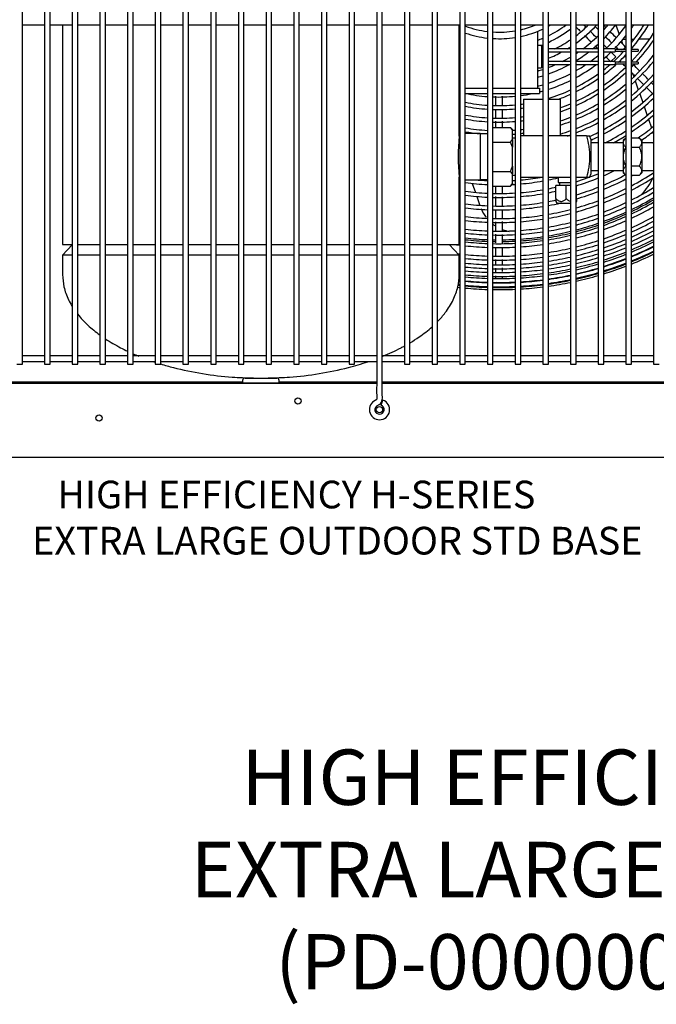
# Model space of a CAD drawing. Units: inches. Extents: x 87 to 402, y 302 to 421.
# Drawn here: x 163 to 181, y 302 to 329 of the extents above; entities that cross this region are included whole.
import ezdxf

# ---------------------------------------------------------------- set-up
doc = ezdxf.new("R2010")
doc.units = ezdxf.units.IN
doc.header["$MEASUREMENT"] = 0
for name, color, linetype in [('0251098000', 7, 'Continuous'), ('0712388', 7, 'Continuous'), ('1H28903001', 7, 'Continuous'), ('1H83605001', 7, 'Continuous'), ('3000038', 7, 'Continuous'), ('3075859', 7, 'Continuous'), ('3079884', 7, 'Continuous'), ('Default', 7, 'Continuous')]:
    doc.layers.add(name, color=color, linetype=linetype)

# ---------------------------------------------------------------- blocks, each defined once
blk = doc.blocks.new('SE')
at = {"layer": '0251098000', "color": 7, "linetype": 'Continuous'}
for p, q in [((179.64, 328.654), (179.729, 328.394)), ((179.791, 328.216), (179.819, 328.134)), ((179.83, 328.263), (179.909, 328.264)), ((180.059, 328.267), (180.134, 328.268)), ((180.269, 328.27), (180.56, 328.275)), ((179.861, 328.012), (179.869, 327.988)), ((175.409, 327.518), (175.395, 327.507)), ((180.098, 327.323), (180.125, 327.244)), ((180.163, 327.134), (180.246, 326.893)), ((180.284, 326.784), (180.366, 326.545)), ((180.403, 326.437), (180.484, 326.201)), ((180.521, 326.094), (180.602, 325.859)), ((180.639, 325.753), (180.659, 325.693)), ((175.749, 324.357), (175.832, 324.114)), ((175.87, 324.004), (175.953, 323.763))]:
    blk.add_line(p, q, dxfattribs=at)
for centre, radius, start, end in [((179.271, 325.117), 1.5, 315.221, 336.2979), ((176.914, 324.045), 1, 201.8367, 217.9827), ((176.914, 324.045), 1, 232.5657, 237.5342), ((176.914, 324.045), 1, 249.611, 260.5163)]:
    blk.add_arc(centre, radius, start, end, dxfattribs=at)
at = {"layer": '0712388', "color": 7, "linetype": 'Continuous'}
for p, q in [((169.525, 318.977), (161.309, 318.977)), ((173.159, 318.977), (170.515, 318.977)), ((185.159, 318.977), (173.309, 318.977))]:
    blk.add_line(p, q, dxfattribs=at)
for radius, start, end in [(8.25, 295.7523, 300.478), (8.297, 295.5952, 300.2864), (8.25, 290.0947, 294.6012), (8.297, 289.9756, 294.4521), (8.25, 279.3089, 283.5612), (8.25, 284.6353, 288.9893), (8.297, 284.5502, 288.8772), (8.25, 263.629, 267.8085), (8.297, 263.6654, 267.8209), (8.25, 268.8507, 269.3483), (8.297, 268.8572, 269.3485), (8.25, 270.6571, 273.019), (8.297, 270.6495, 273.0019), (8.25, 274.0628, 278.2548), (8.297, 274.0396, 278.2075), (8.297, 279.2555, 283.4826)]:
    blk.add_arc((176.475, 331.079), radius, start, end, dxfattribs=at)
at = {"layer": '1H28903001', "color": 7, "linetype": 'Continuous'}
for p, q in [((179.787, 327.938), (179.768, 327.919)), ((179.901, 328.052), (179.836, 327.988)), ((179.635, 327.786), (179.506, 327.657))]:
    blk.add_line(p, q, dxfattribs=at)
for radius, start, end in [(3.031, 296.1223, 306.8491), (3.427, 307.464, 315), (3.589, 305.5073, 317.4834), (3.823, 317.854, 320.6216), (3.985, 315.3405, 322.5082), (4.219, 313.164, 324.4944), (4.381, 324.9046, 326.3835), (4.615, 320.9603, 328.294), (4.721, 319.3999, 329.0854), (3.193, 294.7053, 307.2909), (3.823, 306.3943, 314.6039), (4.381, 315.3779, 321.6243), (4.955, 316.3371, 327.6188), (3.031, 290.1695, 293.0043), (3.193, 290.7189, 291.7756), (3.427, 296.1078, 304.3671), (3.985, 309.4455, 312.3498), (5.061, 317.2414, 325.773), (3.427, 289.52, 290.221), (3.589, 291.8288, 298.4705), (3.589, 300.9702, 302.6164), (3.823, 303.0422, 304.3855), (3.985, 301.5398, 307.6546), (4.219, 305.7961, 309.5159), (4.381, 310.3159, 313.7722), (4.615, 312.1402, 317.1083), (4.721, 313.2973, 316.677), (5.295, 312.6067, 322.2114), (3.589, 288.6057, 289.2712), (3.823, 290.4308, 293.7339), (3.985, 289.5655, 298.5728), (3.823, 296.476, 300.3991), (4.219, 299.609, 303.9524), (4.381, 298.412, 306.9816), (4.721, 306.899, 312.409), (4.615, 307.8935, 310.6833), (5.401, 311.5809, 320.7839), (5.061, 315.0937, 316.469), (3.823, 285.8647, 288.0495), (4.219, 288.44, 297.292), (4.615, 296.8517, 305.5697), (4.955, 304.8934, 313.8793), (5.061, 304.0607, 312.7362), (5.635, 309.5028, 317.9528), (3.985, 285.2039, 287.2921), (4.219, 284.342, 286.3054), (4.381, 287.735, 296.2041), (4.721, 296.2023, 304.6549), (5.295, 302.3656, 310.4387), (5.741, 308.6361, 316.7928), (4.381, 257.9382, 265.8704), (4.381, 277.6673, 281.7947), (4.381, 284.4753, 285.6866), (4.615, 286.8082, 294.7828), (4.721, 290.0119, 294.1903), (4.955, 294.8781, 302.8048), (5.061, 294.3229, 302.0346), (5.401, 301.6557, 309.487), (5.975, 306.8641, 314.4541), (4.615, 258.5583, 266.0802), (4.381, 267.8352, 275.6921), (4.615, 277.2764, 278.2211), (4.955, 289.5724, 292.9804), (5.295, 293.1834, 300.4636), (5.635, 300.2, 307.5531), (6.081, 306.1188, 313.4822), (4.721, 258.8185, 266.1683), (4.615, 267.9451, 275.4026), (4.721, 267.9912, 275.2809), (4.721, 277.1121, 278.0353), (5.061, 289.1463, 292.4725), (5.401, 292.7027, 299.8044), (5.741, 299.5862, 306.7442), (6.315, 304.5844, 311.5008), (4.955, 259.3529, 266.3495), (5.061, 259.5784, 266.4261), (4.955, 268.0861, 275.0309), (5.061, 268.1262, 274.9252), (4.955, 276.7747, 277.6535), (5.061, 276.6321, 277.4923), (5.295, 288.2695, 291.429), (5.401, 287.8987, 290.9883), (5.635, 291.7109, 298.4506), (5.741, 291.2903, 297.8789), (5.975, 298.32, 305.0866), (6.081, 297.7832, 304.388), (6.421, 303.9348, 310.6693), (5.295, 260.0438, 266.5842), (5.401, 260.2411, 264.2107), (5.295, 273.9518, 274.7071), (5.401, 273.8741, 274.6145), (5.295, 276.3378, 277.1594), (5.401, 276.2129, 277.0182), (5.635, 287.1319, 290.0783), (5.975, 294.1928, 296.6982), (6.315, 297.0649, 302.9472), (6.655, 304.3674, 308.96), (6.761, 304.7686, 308.2373), (5.741, 288.7616, 289.6921), (6.081, 294.1708, 296.197), (6.421, 298.8613, 302.3363), (6.995, 306.4935, 306.7422), (6.995, 293.9049, 294.3361), (7.101, 293.5264, 296.163), (7.675, 297.8422, 303.0393), (6.761, 262.2179, 267.3255), (6.655, 264.4189, 267.2828), (6.655, 273.1433, 273.7436), (6.655, 275.0388, 279.6438), (6.761, 274.9596, 280.0902), (6.761, 281.384, 283.6883), (6.995, 287.3376, 292.5678), (7.101, 287.0708, 292.2128), (7.335, 292.733, 297.9199), (7.441, 292.3914, 297.4882), (7.441, 298.7981, 299.07), (7.781, 297.4307, 302.5331), (6.995, 262.4797, 267.415), (6.995, 268.6444, 273.5614), (6.761, 272.9253, 273.6848), (6.995, 274.7933, 279.7493), (6.995, 280.9984, 282.7176), (7.101, 280.8322, 282.5246), (7.335, 286.5103, 291.4683), (7.441, 286.2685, 291.1477), (7.675, 291.6736, 296.583), (7.781, 291.3637, 296.1931), (8.015, 296.5658, 301.4723), (8.121, 296.1925, 301.0156), (7.101, 262.5926, 267.4536), (7.101, 268.6646, 273.5082), (7.101, 274.7216, 279.6024), (7.335, 274.5707, 279.2933), (7.335, 280.4827, 282.1639), (7.441, 280.3317, 282.8739), (7.675, 285.7594, 290.4735), (8.015, 290.7108, 295.3731), (8.355, 295.4058, 300.0556), (7.335, 262.8302, 267.5349), (7.441, 262.9329, 267.57), (7.335, 268.7072, 273.3961), (7.441, 268.7257, 273.3477), (7.441, 274.5054, 279.1598), (7.675, 280.0134, 284.5991), (7.781, 285.5392, 290.1824), (8.121, 290.4283, 295.0189), (8.461, 295.0653, 299.6411), (7.675, 263.1494, 267.6442), (7.781, 263.2431, 267.6763), (7.675, 268.7645, 273.2455), (7.781, 268.7814, 273.2012), (7.675, 274.3678, 278.8782), (7.781, 274.3082, 278.7563), (7.781, 279.8756, 284.3959), (8.015, 279.5845, 283.9669), (8.015, 285.0746, 289.5687), (8.121, 284.8733, 289.3031), (8.355, 289.8318, 294.2723), (8.461, 289.5731, 293.949), (8.695, 294.3463, 298.7674), (8.801, 294.0344, 298.3892), (8.015, 263.4413, 267.7442), (8.015, 268.8169, 273.1077), (8.015, 274.1822, 278.4987), (8.121, 274.1275, 278.387), (8.121, 279.4583, 283.781), (8.355, 284.4475, 288.742), (8.461, 284.2627, 288.4986), (8.695, 289.0258, 293.2659), (8.928, 293.6729, 297.9514), (9.034, 293.3784, 297.5952), (8.121, 263.5273, 267.7736), (8.355, 263.7093, 267.836), (8.121, 268.8324, 273.0671), (8.355, 274.0117, 278.1505), (8.355, 279.191, 283.3877), (8.461, 279.0749, 283.217), (8.695, 283.871, 287.9835), (8.801, 288.788, 292.9695), (8.928, 288.512, 292.6259), (9.136, 293.1022, 297.2613), (9.242, 292.8221, 296.9232), (9.299, 292.6731, 296.7434), (8.461, 261.99, 262.7656), (8.461, 263.7884, 267.8631), (8.355, 268.8651, 272.9811), (8.461, 268.8793, 272.9437), (8.461, 273.9613, 278.0477), (8.695, 278.8287, 282.8551), (8.801, 278.7215, 282.6977), (8.801, 283.7007, 287.7596), (8.928, 283.5029, 287.4998), (9.034, 288.2871, 292.3459), (9.136, 288.0758, 292.0832), (9.242, 287.8614, 291.8168), (9.405, 292.4036, 296.4185), (9.417, 292.3743, 296.3832), (9.523, 292.112, 296.0672), (9.544, 292.06, 296.0047), (8.695, 262.5751, 262.9613), (8.695, 263.9562, 267.9207), (8.801, 264.0293, 267.9457), (8.695, 268.9095, 272.8644), (8.801, 268.9226, 272.8299), (8.695, 273.8546, 277.8297), (8.801, 273.8081, 277.7348), (8.928, 273.754, 277.6246), (8.928, 278.597, 282.5148), (9.034, 278.4954, 282.3656), (9.034, 283.3415, 287.2879), (9.136, 283.1898, 287.0889), (9.242, 283.0358, 286.887), (9.299, 287.7473, 291.6751), (9.405, 287.5407, 291.4186), (9.417, 287.5182, 291.3907), (9.6, 291.9247, 295.8418), (8.928, 264.1142, 267.9748), (9.034, 264.1835, 267.9986), (9.136, 264.2486, 268.021), (8.928, 268.9379, 272.7898), (9.034, 268.9503, 272.757), (9.136, 268.9621, 272.7262), (9.034, 273.7099, 277.5346), (9.136, 273.6685, 277.45), (9.136, 278.3998, 282.2254), (9.242, 278.3028, 282.083), (9.299, 278.2511, 282.0072), (9.299, 282.9538, 286.7795), (9.405, 282.8053, 286.5848), (9.417, 282.7891, 286.5636), (9.523, 287.317, 291.1411), (9.544, 287.2772, 291.0917), (9.6, 287.1733, 290.9628), (9.417, 263.2956, 263.5032), (9.405, 263.2975, 263.495), (9.242, 264.3148, 268.0437), (9.299, 264.3501, 268.0558), (9.405, 264.414, 268.0777), (9.417, 264.4209, 268.0801), (9.242, 268.974, 272.6949), (9.299, 268.9803, 272.6782), (9.242, 273.6263, 277.3641), (9.299, 273.6039, 277.3183), (9.405, 273.5632, 277.2354), (9.417, 273.5588, 277.2263), (9.405, 278.1575, 281.8699), (9.417, 278.1473, 281.8549), (9.523, 278.056, 281.7211), (9.544, 278.0379, 281.6946), (9.523, 282.6444, 286.3741), (9.544, 282.6157, 286.3365), (9.6, 282.5409, 286.2385), (9.6, 263.3005, 263.6277), (9.544, 263.2999, 263.5902), (9.523, 263.2997, 263.5758), (9.523, 264.4832, 268.1015), (9.544, 264.4956, 268.1057), (9.6, 264.5278, 268.1168), (9.405, 268.9918, 272.648), (9.417, 268.9931, 270.0008), (9.523, 269.0043, 272.6153), (9.544, 269.0065, 272.6094), (9.6, 269.0123, 272.5942), (9.417, 270.0008, 272.6447), (9.523, 273.5191, 277.1455), (9.544, 273.5112, 277.1294), (9.6, 273.4907, 277.0876), (9.6, 277.9907, 281.6254)]:
    blk.add_arc((176.475, 331.079), radius, start, end, dxfattribs=at)
for points in [[(178.834, 328.587), (178.812, 328.609), (178.789, 328.632), (178.767, 328.654)], [(179.361, 328.592), (179.343, 328.609), (179.326, 328.627), (179.309, 328.644)], [(178.79, 328.366), (178.845, 328.31), (178.901, 328.254), (178.957, 328.199)], [(179.104, 328.317), (179.048, 328.373), (178.992, 328.429), (178.936, 328.486)], [(179.075, 328.612), (179.103, 328.584), (179.131, 328.556), (179.159, 328.528)], [(179.645, 328.308), (179.59, 328.363), (179.537, 328.416), (179.484, 328.469)], [(179.385, 328.037), (179.359, 328.062), (179.334, 328.087), (179.309, 328.112)], [(179.348, 328.339), (179.405, 328.282), (179.463, 328.224), (179.523, 328.164)], [(179.901, 328.052), (179.85, 328.103), (179.8, 328.152), (179.752, 328.2)], [(179.071, 328.084), (179.1, 328.055), (179.13, 328.026), (179.159, 327.996)], [(179.635, 327.786), (179.586, 327.835), (179.538, 327.883), (179.492, 327.929)], [(179.622, 328.065), (179.648, 328.039), (179.673, 328.014), (179.699, 327.988)], [(179.749, 327.938), (179.755, 327.932), (179.761, 327.926), (179.768, 327.919)], [(179.362, 327.793), (179.407, 327.748), (179.454, 327.701), (179.502, 327.653)], [(179.739, 327.682), (179.752, 327.669), (179.765, 327.656), (179.778, 327.643)], [(179.827, 327.594), (179.855, 327.566), (179.882, 327.539), (179.909, 327.512)], [(179.909, 327.778), (179.897, 327.79), (179.885, 327.802), (179.874, 327.813)], [(180.28, 327.407), (180.222, 327.465), (180.163, 327.524), (180.105, 327.582)], [(180.059, 327.362), (180.088, 327.333), (180.117, 327.304), (180.146, 327.275)], [(180.226, 327.195), (180.28, 327.141), (180.333, 327.088), (180.387, 327.034)], [(180.659, 327.028), (180.635, 327.052), (180.611, 327.076), (180.587, 327.1)], [(180.451, 326.97), (180.51, 326.911), (180.569, 326.853), (180.627, 326.794)], [(176.381, 326.722), (176.381, 326.638), (176.381, 326.554), (176.381, 326.47)], [(176.569, 326.477), (176.569, 326.559), (176.569, 326.64), (176.569, 326.72)], [(176.381, 326.368), (176.381, 326.292), (176.381, 326.216), (176.381, 326.14)], [(176.569, 326.126), (176.569, 326.206), (176.569, 326.287), (176.569, 326.367)], [(176.569, 325.875), (176.569, 325.93), (176.569, 325.986), (176.569, 326.042)], [(176.569, 324.101), (176.569, 324.163), (176.569, 324.225), (176.569, 324.287)], [(176.381, 324), (176.381, 323.917), (176.381, 323.834), (176.381, 323.75)], [(176.569, 323.406), (176.569, 323.488), (176.569, 323.569), (176.569, 323.65)], [(176.381, 323.319), (176.381, 323.24), (176.381, 323.162), (176.381, 323.084)], [(176.381, 322.98), (176.381, 322.902), (176.381, 322.824), (176.381, 322.747)], [(176.381, 322.297), (176.381, 322.255), (176.381, 322.213), (176.381, 322.173)], [(176.569, 321.971), (176.569, 322.001), (176.569, 322.033), (176.569, 322.067)], [(176.567, 321.797), (176.568, 321.811), (176.568, 321.826), (176.568, 321.843)]]:
    blk.add_open_spline(points, degree=3, dxfattribs=at)
for points, knots in [([(178.559, 328.596), (178.569, 328.586), (178.608, 328.547), (178.647, 328.508), (178.675, 328.48)], [0.6059752, 0.6059752, 0.6059752, 0.6059752, 0.61877989, 0.65481114, 0.65481114, 0.65481114, 0.65481114]), ([(180.52, 327.167), (180.483, 327.204), (180.427, 327.26), (180.37, 327.317), (180.35, 327.337)], [0.83730095, 0.83730095, 0.83730095, 0.83730095, 0.84904905, 0.85556206, 0.85556206, 0.85556206, 0.85556206]), ([(176.381, 326.039), (176.381, 326.03), (176.381, 325.975), (176.381, 325.921), (176.381, 325.875)], [0.1173259, 0.1173259, 0.1173259, 0.1173259, 0.11935895, 0.12964704, 0.12964704, 0.12964704, 0.12964704]), ([(176.381, 324.287), (176.381, 324.247), (176.381, 324.181), (176.381, 324.115), (176.381, 324.089)], [0.24871716, 0.24871716, 0.24871716, 0.24871716, 0.25772842, 0.26353924, 0.26353924, 0.26353924, 0.26353924]), ([(176.569, 323.753), (176.569, 323.807), (176.569, 323.887), (176.569, 323.968), (176.569, 323.994)], [0.7112349, 0.7112349, 0.7112349, 0.7112349, 0.72336567, 0.72931519, 0.72931519, 0.72931519, 0.72931519]), ([(176.381, 323.641), (176.381, 323.58), (176.381, 323.505), (176.381, 323.431), (176.381, 323.418)], [0.2971528, 0.2971528, 0.2971528, 0.2971528, 0.31100493, 0.31388102, 0.31388102, 0.31388102, 0.31388102]), ([(176.569, 323.075), (176.569, 323.118), (176.569, 323.2), (176.569, 323.282), (176.569, 323.322)], [0.66040639, 0.66040639, 0.66040639, 0.66040639, 0.66997719, 0.67887417, 0.67887417, 0.67887417, 0.67887417]), ([(176.569, 322.742), (176.569, 322.79), (176.569, 322.867), (176.569, 322.945), (176.569, 322.973)], [0.63535029, 0.63535029, 0.63535029, 0.63535029, 0.64633871, 0.65275259, 0.65275259, 0.65275259, 0.65275259]), ([(176.381, 322.621), (176.381, 322.587), (176.381, 322.516), (176.381, 322.445), (176.381, 322.407)], [0.37368878, 0.37368878, 0.37368878, 0.37368878, 0.38124709, 0.38966974, 0.38966974, 0.38966974, 0.38966974]), ([(176.569, 322.405), (176.569, 322.456), (176.569, 322.531), (176.569, 322.606), (176.569, 322.629)], [0.61019782, 0.61019782, 0.61019782, 0.61019782, 0.62173783, 0.62692173, 0.62692173, 0.62692173, 0.62692173]), ([(176.569, 322.172), (176.569, 322.197), (176.569, 322.239), (176.569, 322.283), (176.569, 322.3)], [0.59221602, 0.59221602, 0.59221602, 0.59221602, 0.59824978, 0.60227165, 0.60227165, 0.60227165, 0.60227165]), ([(176.381, 322.065), (176.381, 322.031), (176.381, 321.998), (176.381, 321.967), (176.381, 321.965)], [0.416904723, 0.416904723, 0.416904723, 0.416904723, 0.425895337, 0.426427386, 0.426427386, 0.426427386, 0.426427386]), ([(176.381, 321.854), (176.381, 321.847), (176.381, 321.826), (176.381, 321.808), (176.381, 321.796)], [0.439199558, 0.439199558, 0.439199558, 0.439199558, 0.442079191, 0.447362027, 0.447362027, 0.447362027, 0.447362027]), ([(176.397, 321.68), (176.401, 321.674), (176.408, 321.668), (176.415, 321.662), (176.416, 321.661)], [0.47401225, 0.47401225, 0.47401225, 0.47401225, 0.4824232, 0.48482182, 0.48482182, 0.48482182, 0.48482182])]:
    blk.add_open_spline(points, degree=3, knots=knots, dxfattribs=at)
at = {"layer": '1H83605001', "color": 7, "linetype": 'Continuous'}
for p, q in [((164.645, 328.654), (164.645, 322.701)), ((175.395, 325.635), (175.395, 328.654)), ((177.135, 326.643), (177.659, 326.643)), ((177.135, 326.643), (177.135, 325.643)), ((177.809, 326.643), (178.135, 326.643)), ((178.135, 325.643), (178.135, 326.643)), ((175.964, 325.706), (175.559, 325.706)), ((175.964, 325.706), (175.964, 324.456)), ((176.159, 325.701), (175.964, 325.701)), ((176.309, 325.875), (176.78, 325.875)), ((176.84, 325.805), (176.78, 325.875)), ((176.84, 325.815), (176.78, 325.875)), ((176.84, 325.805), (176.84, 325.815)), ((176.84, 325.548), (176.84, 325.805)), ((175.409, 325.65), (175.395, 325.635)), ((176.309, 325.478), (176.78, 325.478)), ((176.78, 325.478), (176.84, 325.548)), ((176.84, 325.338), (176.78, 325.478)), ((176.909, 325.581), (176.84, 325.581)), ((176.84, 325.548), (176.84, 325.338)), ((177.659, 325.643), (177.059, 325.643)), ((178.409, 325.643), (177.809, 325.643)), ((178.842, 325.643), (178.559, 325.643)), ((178.842, 325.643), (178.926, 325.643)), ((178.965, 325.538), (178.926, 325.643)), ((178.965, 324.624), (178.965, 325.538)), ((179.159, 325.456), (178.965, 325.456)), ((179.84, 325.456), (179.309, 325.456)), ((179.909, 325.586), (179.84, 325.516)), ((179.84, 325.516), (179.84, 324.646)), ((180.27, 325.586), (180.059, 325.586)), ((180.34, 325.516), (180.27, 325.586)), ((180.34, 325.516), (180.34, 324.646)), ((180.659, 325.456), (180.34, 325.456)), ((175.368, 325.203), (175.368, 324.96)), ((176.84, 324.824), (176.84, 325.338)), ((180.27, 325.334), (180.059, 325.334)), ((176.309, 324.684), (176.78, 324.684)), ((176.78, 324.684), (176.84, 324.824)), ((176.84, 324.614), (176.78, 324.684)), ((176.84, 324.824), (176.84, 324.614)), ((178.926, 324.518), (178.965, 324.624)), ((178.965, 324.706), (179.159, 324.706)), ((179.309, 324.706), (179.84, 324.706)), ((179.84, 324.646), (179.909, 324.576)), ((180.27, 324.828), (180.059, 324.828)), ((180.27, 324.576), (180.34, 324.646)), ((180.34, 324.706), (180.659, 324.706)), ((175.395, 322.701), (175.395, 324.526)), ((175.395, 324.526), (175.409, 324.512)), ((175.559, 324.456), (175.964, 324.456)), ((175.964, 324.461), (176.159, 324.461)), ((176.78, 324.287), (176.84, 324.357)), ((176.84, 324.357), (176.84, 324.614)), ((176.84, 324.581), (176.909, 324.581)), ((176.84, 324.357), (176.84, 324.347)), ((177.659, 324.518), (177.059, 324.518)), ((178.409, 324.518), (177.809, 324.518)), ((178.075, 324.518), (178.075, 324.381)), ((178.075, 324.381), (178.409, 324.381)), ((178.107, 324.381), (178.107, 324.301)), ((178.842, 324.518), (178.559, 324.518)), ((178.926, 324.518), (178.842, 324.518)), ((180.27, 324.576), (180.059, 324.576)), ((176.309, 324.287), (176.78, 324.287)), ((176.78, 324.287), (176.84, 324.347)), ((178.295, 324.301), (178.015, 324.301)), ((178.015, 323.944), (178.015, 324.301)), ((178.409, 324.301), (178.295, 324.301)), ((178.295, 323.944), (178.295, 324.301)), ((178.575, 324.301), (178.559, 324.301)), ((178.575, 323.944), (178.575, 324.301)), ((178.015, 323.944), (178.015, 323.869)), ((178.015, 323.869), (178.04, 323.825)), ((178.04, 323.825), (178.409, 323.825)), ((178.559, 323.843), (178.575, 323.869)), ((178.575, 323.944), (178.575, 323.869)), ((164.645, 322.701), (164.909, 322.701)), ((164.909, 322.69), (164.645, 322.411)), ((165.059, 322.701), (165.659, 322.701)), ((165.809, 322.701), (166.409, 322.701)), ((166.559, 322.701), (167.159, 322.701)), ((167.309, 322.701), (167.909, 322.701)), ((168.059, 322.701), (168.659, 322.701)), ((168.809, 322.701), (169.409, 322.701)), ((169.559, 322.701), (170.159, 322.701)), ((170.309, 322.701), (170.909, 322.701)), ((171.059, 322.701), (171.659, 322.701)), ((171.809, 322.701), (172.409, 322.701)), ((172.559, 322.701), (173.159, 322.701)), ((173.309, 322.701), (173.909, 322.701)), ((174.059, 322.701), (174.659, 322.701)), ((174.809, 322.701), (175.395, 322.701)), ((175.395, 322.411), (175.12, 322.701)), ((164.909, 322.411), (164.645, 322.411)), ((164.645, 322.411), (164.645, 321.893)), ((165.659, 322.411), (165.059, 322.411)), ((166.409, 322.411), (165.809, 322.411)), ((167.159, 322.411), (166.559, 322.411)), ((167.909, 322.411), (167.309, 322.411)), ((168.659, 322.411), (168.059, 322.411)), ((169.409, 322.411), (168.809, 322.411)), ((170.159, 322.411), (169.559, 322.411)), ((170.909, 322.411), (170.309, 322.411)), ((171.659, 322.411), (171.059, 322.411)), ((172.409, 322.411), (171.809, 322.411)), ((173.159, 322.411), (172.559, 322.411)), ((173.909, 322.411), (173.309, 322.411)), ((174.659, 322.411), (174.059, 322.411)), ((175.395, 322.411), (174.809, 322.411)), ((175.395, 321.893), (175.395, 322.411)), ((169.59, 319.083), (170.45, 319.083)), ((169.525, 319.018), (169.525, 318.942)), ((170.515, 318.942), (169.525, 318.942)), ((170.515, 318.942), (170.515, 319.018))]:
    blk.add_line(p, q, dxfattribs=at)
for centre, radius, start, end in [((180.74, 325.081), 5.374, 174.0459, 185.9541), ((169.59, 319.018), 0.065, 90, 180), ((170.45, 319.018), 0.065, 0, 90), ((169.624, 318.959), 0.0769, 192.6804, 195.7562), ((169.624, 318.959), 0.0769, 344.2438, 347.3196), ((169.723, 318.892), 0.05, 66.9261, 89.9978), ((170.217, 318.959), 0.0769, 192.6804, 195.7562), ((170.217, 318.959), 0.0769, 344.2438, 347.3196), ((170.316, 318.892), 0.05, 90.0022, 113.0739)]:
    blk.add_arc(centre, radius, start, end, dxfattribs=at)
for points, knots in [([(178.842, 325.643), (178.865, 325.551), (178.886, 325.458), (178.909, 325.318), (178.916, 325.271), (178.924, 325.176), (178.926, 325.129), (178.926, 325.033), (178.924, 324.985), (178.916, 324.891), (178.909, 324.844), (178.886, 324.703), (178.865, 324.611), (178.842, 324.518)], [0, 0, 0, 0, 0.25, 0.25, 0.375, 0.375, 0.5, 0.5, 0.625, 0.625, 0.75, 0.75, 1, 1, 1, 1]), ([(179.91, 325.334), (179.89, 325.353), (179.873, 325.373), (179.855, 325.405), (179.85, 325.415), (179.844, 325.437), (179.842, 325.448), (179.842, 325.481), (179.848, 325.503), (179.873, 325.546), (179.89, 325.566), (179.91, 325.586)], [0, 0, 0, 0, 0.25, 0.25, 0.375, 0.375, 0.5, 0.5, 0.75, 0.75, 1, 1, 1, 1]), ([(180.27, 325.586), (180.289, 325.566), (180.306, 325.546), (180.324, 325.515), (180.329, 325.504), (180.335, 325.482), (180.337, 325.471), (180.337, 325.438), (180.331, 325.417), (180.306, 325.374), (180.289, 325.353), (180.27, 325.334)], [0, 0, 0, 0, 0.25, 0.25, 0.375, 0.375, 0.5, 0.5, 0.75, 0.75, 1, 1, 1, 1]), ([(179.91, 324.828), (179.89, 324.868), (179.873, 324.908), (179.855, 324.971), (179.85, 324.992), (179.844, 325.035), (179.842, 325.058), (179.842, 325.124), (179.849, 325.168), (179.867, 325.231), (179.874, 325.252), (179.89, 325.294), (179.9, 325.314), (179.91, 325.334)], [0, 0, 0, 0, 0.25, 0.25, 0.375, 0.375, 0.5, 0.5, 0.75, 0.75, 0.875, 0.875, 1, 1, 1, 1]), ([(180.27, 325.334), (180.289, 325.294), (180.306, 325.254), (180.324, 325.191), (180.329, 325.17), (180.335, 325.126), (180.337, 325.104), (180.337, 325.037), (180.331, 324.994), (180.313, 324.93), (180.305, 324.909), (180.289, 324.868), (180.28, 324.848), (180.27, 324.828)], [0, 0, 0, 0, 0.25, 0.25, 0.375, 0.375, 0.5, 0.5, 0.75, 0.75, 0.875, 0.875, 1, 1, 1, 1]), ([(179.91, 324.576), (179.89, 324.595), (179.873, 324.616), (179.855, 324.647), (179.85, 324.658), (179.844, 324.679), (179.842, 324.691), (179.842, 324.724), (179.848, 324.745), (179.873, 324.788), (179.89, 324.808), (179.91, 324.828)], [0, 0, 0, 0, 0.25, 0.25, 0.375, 0.375, 0.5, 0.5, 0.75, 0.75, 1, 1, 1, 1]), ([(180.27, 324.828), (180.289, 324.809), (180.306, 324.788), (180.324, 324.757), (180.329, 324.746), (180.335, 324.725), (180.337, 324.714), (180.337, 324.68), (180.331, 324.659), (180.306, 324.616), (180.289, 324.596), (180.27, 324.576)], [0, 0, 0, 0, 0.25, 0.25, 0.375, 0.375, 0.5, 0.5, 0.75, 0.75, 1, 1, 1, 1]), ([(178.015, 323.944), (178.025, 323.934), (178.035, 323.925), (178.056, 323.907), (178.067, 323.899), (178.09, 323.886), (178.103, 323.88), (178.122, 323.874), (178.128, 323.872), (178.141, 323.87), (178.148, 323.869), (178.168, 323.869), (178.181, 323.871), (178.206, 323.88), (178.218, 323.885), (178.242, 323.899), (178.253, 323.907), (178.274, 323.925), (178.285, 323.934), (178.295, 323.944)], [0, 0, 0, 0, 0.125, 0.125, 0.25, 0.25, 0.375, 0.375, 0.4375, 0.4375, 0.5, 0.5, 0.625, 0.625, 0.75, 0.75, 0.875, 0.875, 1, 1, 1, 1]), ([(178.295, 323.944), (178.305, 323.934), (178.315, 323.925), (178.336, 323.907), (178.347, 323.899), (178.37, 323.886), (178.383, 323.88), (178.4, 323.874), (178.404, 323.873), (178.409, 323.872)], [0, 0, 0, 0, 0.125, 0.125, 0.25, 0.25, 0.375, 0.375, 0.4188849, 0.4188849, 0.4188849, 0.4188849]), ([(164.645, 321.893), (164.652, 321.769), (164.669, 321.548), (164.776, 321.257), (164.867, 321.091), (164.901, 321.036)], [0, 0, 0, 0, 0.0533714, 0.1111873, 0.1415774, 0.1415774, 0.1415774, 0.1415774]), ([(174.815, 320.623), (174.887, 320.698), (175.045, 320.88), (175.237, 321.187), (175.37, 321.548), (175.387, 321.769), (175.395, 321.893)], [0.7760765, 0.7760765, 0.7760765, 0.7760765, 0.8245804, 0.8887749, 0.9466105, 1, 1, 1, 1]), ([(165.056, 320.815), (165.14, 320.709), (165.329, 320.508), (165.543, 320.334), (165.656, 320.251)], [0.1840124, 0.1840124, 0.1840124, 0.1840124, 0.2473598, 0.3131703, 0.3131703, 0.3131703, 0.3131703]), ([(174.064, 320.041), (174.146, 320.09), (174.354, 320.223), (174.55, 320.375), (174.662, 320.476)], [0.626792, 0.626792, 0.626792, 0.626792, 0.6720041, 0.7427951, 0.7427951, 0.7427951, 0.7427951]), ([(165.807, 320.147), (165.94, 320.059), (166.138, 319.944), (166.342, 319.842), (166.405, 319.812)], [0.3418466, 0.3418466, 0.3418466, 0.3418466, 0.4167281, 0.4493121, 0.4493121, 0.4493121, 0.4493121]), ([(173.325, 319.676), (173.494, 319.744), (173.691, 319.835), (173.881, 319.937), (173.912, 319.954)], [0.4977111, 0.4977111, 0.4977111, 0.4977111, 0.5831302, 0.5993585, 0.5993585, 0.5993585, 0.5993585]), ([(167.306, 319.466), (167.419, 319.431), (167.793, 319.326), (168.434, 319.195), (169.178, 319.104), (169.608, 319.093), (169.821, 319.089)], [0.600423, 0.600423, 0.600423, 0.600423, 0.6560951, 0.7828764, 0.9090918, 1, 1, 1, 1]), ([(170.221, 319.089), (170.433, 319.093), (170.862, 319.105), (171.606, 319.195), (172.31, 319.339), (172.746, 319.467), (172.92, 319.526)], [0, 0, 0, 0, 0.0905991, 0.2168573, 0.3436817, 0.4300201, 0.4300201, 0.4300201, 0.4300201])]:
    blk.add_open_spline(points, degree=3, knots=knots, dxfattribs=at)
for points in [[(178.56, 323.93), (178.565, 323.935), (178.57, 323.939), (178.575, 323.944)], [(166.555, 319.743), (166.607, 319.72), (166.66, 319.698), (166.714, 319.676)], [(167.119, 319.526), (167.132, 319.521), (167.144, 319.517), (167.156, 319.513)]]:
    blk.add_open_spline(points, degree=3, dxfattribs=at)
at = {"layer": '3000038', "color": 7, "linetype": 'Continuous'}
for p, q in [((177.52, 326.941), (177.52, 328.48)), ((177.62, 328.093), (177.52, 328.093)), ((177.62, 328.093), (177.62, 327.489)), ((177.659, 328.002), (177.62, 328.002)), ((177.62, 327.924), (177.659, 327.924)), ((178.409, 328.002), (177.809, 328.002)), ((177.809, 327.924), (178.409, 327.924)), ((179.159, 328.002), (178.559, 328.002)), ((178.559, 327.924), (179.159, 327.924)), ((179.62, 328.002), (179.309, 328.002)), ((179.309, 327.924), (179.62, 327.924)), ((179.62, 328.002), (179.62, 327.924)), ((179.909, 327.988), (179.62, 327.988)), ((179.62, 327.938), (179.909, 327.938)), ((180.245, 327.988), (180.059, 327.988)), ((180.059, 327.938), (180.245, 327.938)), ((180.245, 327.988), (180.245, 327.938)), ((177.659, 327.657), (177.62, 327.657)), ((177.62, 327.58), (177.659, 327.58)), ((178.409, 327.657), (177.809, 327.657)), ((177.809, 327.58), (178.409, 327.58)), ((179.159, 327.657), (178.559, 327.657)), ((178.559, 327.58), (179.159, 327.58)), ((179.62, 327.657), (179.309, 327.657)), ((179.309, 327.58), (179.62, 327.58)), ((179.62, 327.657), (179.62, 327.58)), ((179.909, 327.643), (179.62, 327.643)), ((179.62, 327.594), (179.909, 327.594)), ((180.245, 327.643), (180.059, 327.643)), ((180.059, 327.594), (180.245, 327.594)), ((180.245, 327.643), (180.245, 327.594)), ((177.52, 327.489), (177.62, 327.489)), ((175.395, 326.941), (175.409, 326.941)), ((175.395, 326.791), (175.409, 326.791)), ((175.559, 326.941), (176.159, 326.941)), ((175.559, 326.791), (176.159, 326.791)), ((176.309, 326.941), (176.909, 326.941)), ((176.309, 326.791), (176.909, 326.791)), ((177.059, 326.941), (177.57, 326.941)), ((177.059, 326.791), (177.57, 326.791)), ((177.57, 326.941), (177.57, 326.791))]:
    blk.add_line(p, q, dxfattribs=at)
for radius, start, end in [(2.625, 282.8661, 292.4842), (2.802, 298.4422, 300.0467), (2.625, 249.5888, 263.0973), (2.802, 250.9299, 263.5352), (2.625, 266.3856, 279.528), (2.802, 282.0407, 295.0077), (2.802, 266.6142, 278.9211)]:
    blk.add_arc((176.475, 331.079), radius, start, end, dxfattribs=at)
at = {"layer": '3075859', "color": 7, "linetype": 'Continuous'}
for p, q in [((163.559, 319.459), (163.559, 365.359)), ((164.159, 365.359), (164.159, 319.459)), ((164.309, 319.459), (164.309, 365.359)), ((164.909, 365.359), (164.909, 319.459)), ((165.059, 319.459), (165.059, 365.359)), ((165.659, 365.359), (165.659, 319.459)), ((165.809, 319.459), (165.809, 365.359)), ((166.409, 365.359), (166.409, 319.459)), ((166.559, 319.459), (166.559, 365.359)), ((167.159, 365.359), (167.159, 319.459)), ((167.309, 319.459), (167.309, 365.359)), ((167.909, 365.359), (167.909, 319.459)), ((168.059, 319.459), (168.059, 365.359)), ((168.659, 365.359), (168.659, 319.459)), ((168.809, 319.459), (168.809, 365.359)), ((169.409, 365.359), (169.409, 319.459)), ((169.559, 319.459), (169.559, 365.359)), ((170.159, 365.359), (170.159, 319.459)), ((170.309, 319.459), (170.309, 365.359)), ((170.909, 365.359), (170.909, 319.459)), ((171.059, 319.459), (171.059, 365.359)), ((171.659, 365.359), (171.659, 319.459)), ((171.809, 319.459), (171.809, 365.359)), ((172.409, 365.359), (172.409, 319.459)), ((172.559, 319.459), (172.559, 365.359)), ((173.159, 365.314), (173.159, 319.539)), ((173.309, 319.539), (173.309, 365.314)), ((173.909, 365.359), (173.909, 319.459)), ((174.059, 319.459), (174.059, 365.359)), ((174.659, 365.359), (174.659, 319.459)), ((174.809, 319.459), (174.809, 365.359)), ((175.409, 365.359), (175.409, 319.459)), ((175.559, 319.459), (175.559, 365.359)), ((176.159, 365.359), (176.159, 319.459)), ((176.309, 319.459), (176.309, 365.359)), ((176.909, 365.359), (176.909, 319.459)), ((177.059, 319.459), (177.059, 365.359)), ((177.659, 365.359), (177.659, 319.459)), ((177.809, 319.459), (177.809, 365.359)), ((178.409, 365.359), (178.409, 319.459)), ((178.559, 319.459), (178.559, 365.359)), ((179.159, 365.359), (179.159, 319.459)), ((179.309, 319.459), (179.309, 365.359)), ((179.909, 365.359), (179.909, 319.459)), ((180.059, 319.459), (180.059, 365.359)), ((180.659, 365.359), (180.659, 319.459)), ((163.559, 328.654), (164.159, 328.654)), ((164.309, 328.654), (164.909, 328.654)), ((165.059, 328.654), (165.659, 328.654)), ((165.809, 328.654), (166.409, 328.654)), ((166.559, 328.654), (167.159, 328.654)), ((167.309, 328.654), (167.909, 328.654)), ((168.059, 328.654), (168.659, 328.654)), ((168.809, 328.654), (169.409, 328.654)), ((169.559, 328.654), (170.159, 328.654)), ((170.309, 328.654), (170.909, 328.654)), ((171.059, 328.654), (171.659, 328.654)), ((171.809, 328.654), (172.409, 328.654)), ((172.559, 328.654), (173.159, 328.654)), ((173.309, 328.654), (173.909, 328.654)), ((174.059, 328.654), (174.659, 328.654)), ((174.809, 328.654), (175.409, 328.654)), ((175.559, 328.654), (176.159, 328.654)), ((176.309, 328.654), (176.909, 328.654)), ((177.059, 328.654), (177.659, 328.654)), ((177.809, 328.654), (178.409, 328.654)), ((178.559, 328.654), (179.159, 328.654)), ((179.309, 328.654), (179.909, 328.654)), ((180.059, 328.654), (180.659, 328.654)), ((164.159, 319.684), (163.559, 319.684)), ((164.909, 319.684), (164.309, 319.684)), ((165.659, 319.684), (165.059, 319.684)), ((166.409, 319.684), (165.809, 319.684)), ((167.159, 319.684), (166.559, 319.684)), ((167.909, 319.684), (167.309, 319.684)), ((168.659, 319.684), (168.059, 319.684)), ((169.409, 319.684), (168.809, 319.684)), ((170.159, 319.684), (169.559, 319.684)), ((170.909, 319.684), (170.309, 319.684)), ((171.659, 319.684), (171.059, 319.684)), ((172.409, 319.684), (171.809, 319.684)), ((173.159, 319.684), (172.559, 319.684)), ((173.909, 319.684), (173.309, 319.684)), ((174.659, 319.684), (174.059, 319.684)), ((175.409, 319.684), (174.809, 319.684)), ((176.159, 319.684), (175.559, 319.684)), ((176.909, 319.684), (176.309, 319.684)), ((177.659, 319.684), (177.059, 319.684)), ((178.409, 319.684), (177.809, 319.684)), ((179.159, 319.684), (178.559, 319.684)), ((179.909, 319.684), (179.309, 319.684)), ((180.659, 319.684), (180.059, 319.684)), ((163.409, 319.459), (163.559, 319.459)), ((163.559, 319.534), (164.159, 319.534)), ((164.159, 319.459), (164.309, 319.459)), ((164.309, 319.534), (164.909, 319.534)), ((164.909, 319.459), (165.059, 319.459)), ((165.059, 319.534), (165.659, 319.534)), ((165.659, 319.459), (165.809, 319.459)), ((165.809, 319.534), (166.409, 319.534)), ((166.409, 319.459), (166.559, 319.459)), ((166.559, 319.534), (167.159, 319.534)), ((167.159, 319.459), (167.309, 319.459)), ((167.309, 319.534), (167.909, 319.534)), ((167.909, 319.459), (168.059, 319.459)), ((168.059, 319.534), (168.659, 319.534)), ((168.659, 319.459), (168.809, 319.459)), ((168.809, 319.534), (169.409, 319.534)), ((169.409, 319.459), (169.559, 319.459)), ((169.559, 319.534), (170.159, 319.534)), ((170.159, 319.459), (170.309, 319.459)), ((170.309, 319.534), (170.909, 319.534)), ((170.909, 319.459), (171.059, 319.459)), ((171.059, 319.534), (171.659, 319.534)), ((171.659, 319.459), (171.809, 319.459)), ((171.809, 319.534), (172.409, 319.534)), ((172.409, 319.459), (172.559, 319.459)), ((172.559, 319.534), (173.159, 319.534)), ((173.309, 319.534), (173.909, 319.534)), ((173.909, 319.459), (174.059, 319.459)), ((174.059, 319.534), (174.659, 319.534)), ((174.659, 319.459), (174.809, 319.459)), ((174.809, 319.534), (175.409, 319.534)), ((175.409, 319.459), (175.559, 319.459)), ((175.559, 319.534), (176.159, 319.534)), ((176.159, 319.459), (176.309, 319.459)), ((176.309, 319.534), (176.909, 319.534)), ((176.909, 319.459), (177.059, 319.459)), ((177.059, 319.534), (177.659, 319.534)), ((177.659, 319.459), (177.809, 319.459)), ((177.809, 319.534), (178.409, 319.534)), ((178.409, 319.459), (178.559, 319.459)), ((178.559, 319.534), (179.159, 319.534)), ((179.159, 319.459), (179.309, 319.459)), ((179.309, 319.534), (179.909, 319.534)), ((179.909, 319.459), (180.059, 319.459)), ((180.059, 319.534), (180.659, 319.534)), ((180.659, 319.459), (180.809, 319.459)), ((173.276, 318.347), (173.327, 318.488))]:
    blk.add_line(p, q, dxfattribs=at)
for radius, start, end in [(0.275, 270, 70.2727), (0.275, 112.6199, 270), (0.125, 112.6199, 70.2727)]:
    blk.add_arc((173.234, 318.229), radius, start, end, dxfattribs=at)
for points, knots in [([(173.159, 319.539), (173.159, 319.3), (173.17, 319.017), (173.148, 318.675), (173.168, 318.544), (173.153, 318.505), (173.147, 318.495), (173.138, 318.488), (173.132, 318.485), (173.128, 318.483)], [0, 0, 0, 0, 0.60906, 0.862835, 0.957794, 0.968661, 0.979317, 0.989764, 1, 1, 1, 1]), ([(173.186, 318.344), (173.202, 318.352), (173.231, 318.367), (173.273, 318.408), (173.316, 318.49), (173.307, 318.622), (173.311, 318.835), (173.308, 319.15), (173.309, 319.383), (173.309, 319.539)], [0, 0, 0, 0, 0.038422, 0.084052, 0.136859, 0.258418, 0.389566, 0.658447, 1, 1, 1, 1])]:
    blk.add_open_spline(points, degree=3, knots=knots, dxfattribs=at)
at = {"layer": '3079884', "color": 7, "linetype": 'Continuous'}
for p, q in [((173.159, 318.938), (161.309, 318.938)), ((185.159, 318.938), (173.309, 318.938)), ((142.118, 316.937), (188.241, 316.937))]:
    blk.add_line(p, q, dxfattribs=at)
for centre in [(171.025, 318.462), (173.233, 318.228), (165.634, 318.003)]:
    blk.add_circle(centre, 0.0855, dxfattribs=at)

msp = doc.modelspace()

# ---------------------------------------------------------------- block references
at = {"layer": 'Default'}
msp.add_blockref('SE', (0, 0), dxfattribs=at)

# ---------------------------------------------------------------- texts
at = {"attachment_point": 1}
for s, width, insert, char_height in [('   HIGH EFFICIENCY H-SERIES \\PEXTRA LARGE OUTDOOR STD BASE', 31.07179, (163.819, 316.304), 0.75), ('   HIGH EFFICIENCY H-SERIES \\PEXTRA LARGE OUTDOOR STD BASE\\P     (PD-000000016 REV D)', 58.71109, (168.117, 309.021), 1.5)]:
    msp.add_mtext_dynamic_manual_height_columns(s, width=width, gutter_width=1, heights=[0], dxfattribs=dict(at, insert=insert, char_height=char_height))

doc.saveas('drawing.dxf')
